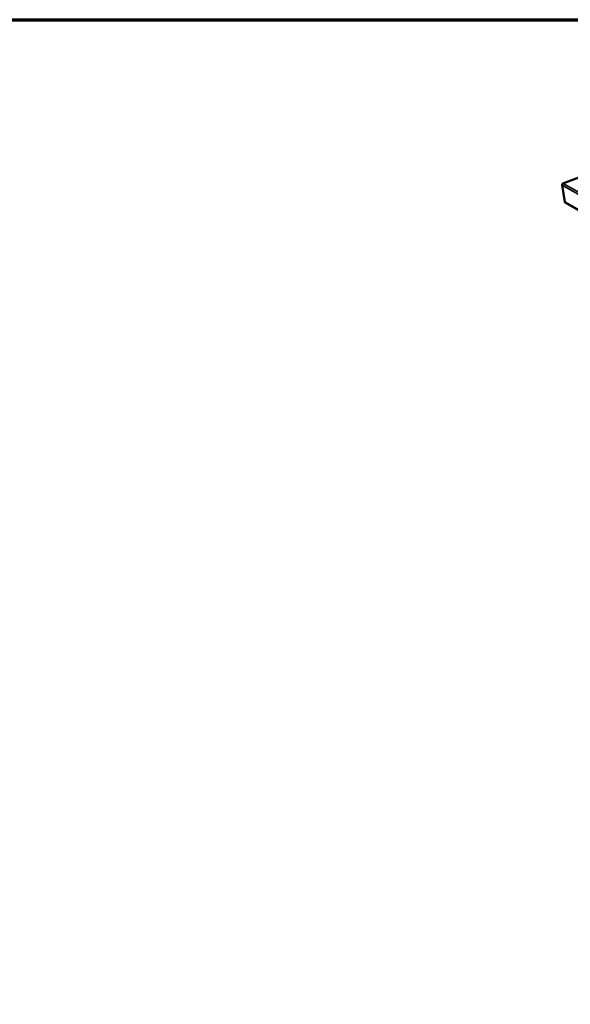
# Model space of a CAD drawing. Units: millimetres. Extents: x 65 to 5840, y 100 to 4100.
# Drawn here: x 2797 to 3815, y 2278 to 4100 of the extents above; entities that cross this region are included whole.
import ezdxf

# ---------------------------------------------------------------- set-up
doc = ezdxf.new("R2010")
doc.units = ezdxf.units.MM
doc.header["$LTSCALE"] = 20
for name, color, linetype, lineweight in [('Border (ISO)', 7, 'Continuous', 70), ('Visible (ISO)', 7, 'Continuous', 50), ('Visible Narrow (ISO)', 7, 'Continuous', 35)]:
    doc.layers.add(name, color=color, linetype=linetype, lineweight=lineweight)

# ---------------------------------------------------------------- blocks, each defined once
blk = doc.blocks.new('Borders Default Border')
at = {"layer": 'Border (ISO)', "flags": 128}
blk.add_lwpolyline([(5, 5), (5, 205), (292, 205), (292, 5), (5, 5)], dxfattribs=at)

msp = doc.modelspace()

# ---------------------------------------------------------------- linework, layer by layer
at = {"layer": 'Visible (ISO)'}
for p, q in [((4396.15, 4024.47), (3800.97, 3796.74)), ((3804.36, 3762.84), (3799.62, 3793.97)), ((3805.21, 3761.51), (5190.83, 2964.71))]:
    msp.add_line(p, q, dxfattribs=at)
at = {"layer": 'Visible (ISO)', "flags": 128}
msp.add_lwpolyline([(3805.21, 3761.51, -0.0546697), (3804.9, 3761.75, -0.0546697), (3804.65, 3762.05, -0.0587131), (3804.46, 3762.43, -0.0587131), (3804.36, 3762.84)], format="xyb", dxfattribs=at)
at = {"layer": 'Visible (ISO)'}
for points, knots in [([(3799.62, 3793.97), (3799.61, 3794.7), (3800.04, 3795.59), (3800.75, 3796.16), (3801.08, 3796.43), (3801.47, 3796.62), (3801.86, 3796.73)], [0, 0, 0, 0, 1.0741845, 1.0741845, 1.0741845, 1.5707963, 1.5707963, 1.5707963, 1.5707963]), ([(3801.86, 3796.73), (3801.19, 3796.95), (3800.6, 3796.7), (3800.31, 3796.07), (3800.23, 3795.9), (3800.16, 3795.7), (3800.12, 3795.49)], [0, 0, 0, 0, 1.0741845, 1.0741845, 1.0741845, 1.3685619, 1.3685619, 1.3685619, 1.3685619])]:
    msp.add_open_spline(points, degree=3, knots=knots, dxfattribs=at)
at = {"layer": 'Visible Narrow (ISO)'}
for p, q in [((4396.89, 4024.43), (3801.86, 3796.73)), ((5193.78, 3003), (3799.62, 3793.97)), ((3801.86, 3796.73), (5195.27, 3007.67)), ((3804.36, 3762.84), (5190.37, 2966.12))]:
    msp.add_line(p, q, dxfattribs=at)

# ---------------------------------------------------------------- block references
at = {"xscale": 20, "yscale": 20, "zscale": 20}
msp.add_blockref('Borders Default Border', (0, 0), dxfattribs=at)

doc.saveas('drawing.dxf')
